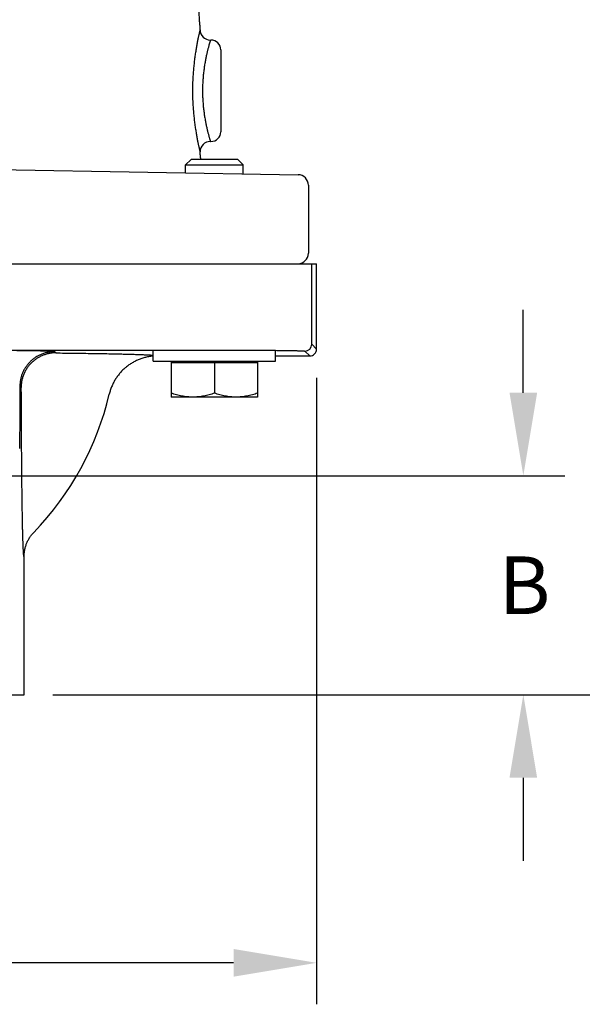
# Model space of a CAD drawing. Units: inches. Extents: x 24.3 to 120.3, y -37 to 35.
# Drawn here: x 52.7 to 57.6, y -5 to 3.6 of the extents above; entities that cross this region are included whole.
import ezdxf

# ---------------------------------------------------------------- set-up
doc = ezdxf.new("R2010")
doc.units = ezdxf.units.IN
doc.header["$LTSCALE"] = 1.21
doc.header["$MEASUREMENT"] = 0
doc.header["$PDMODE"] = 3
doc.header["$PDSIZE"] = 0.3125
doc.layers.get('0').update_dxf_attribs({"linetype": 'CONTINUOUS'})
doc.layers.get('Defpoints').update_dxf_attribs({"linetype": 'CONTINUOUS'})
doc.layers.add('AXIS', color=7, linetype='CONTINUOUS')
doc.styles.add('arial_narrow_bold', font='ARIALNB.TTF')
doc.dimstyles.new('3PL', dxfattribs={"dimscale": 4, "dimtxt": 0.125, "dimasz": 0.18, "dimexe": 0.09, "dimexo": 0.0625, "dimgap": 0.09, "dimtad": 0, "dimtih": 1, "dimtoh": 1, "dimdec": 3, "dimzin": 4, "dimdsep": 46, "dimtxsty": 'arial_narrow_bold', "dimcen": 0, "dimclrd": 256, "dimclre": 256, "dimclrt": 256, "dimadec": 0, "dimazin": 1, "dimtfac": 1, "dimtdec": 3, "dimtofl": 0, "dimtmove": 0, "dimatfit": 0, "dimfxl": 1, "dimtolj": 1, "dimtzin": 0, "dimarcsym": 0})

# ---------------------------------------------------------------- blocks, each defined once
blk = doc.blocks.new('*D3')
at = {"lineweight": -2}
for p, q in [((46.6333, 11.7998), (59.5559, 11.7998)), ((59.1959, 11.0798), (59.1959, 4.1632)), ((59.1959, -1.5702), (59.1959, 2.9261)), ((53.0216, -2.2902), (59.5559, -2.2902))]:
    blk.add_line(p, q, dxfattribs=at)
for points in [[(59.0759, 11.0798), (59.3159, 11.0798), (59.1959, 11.7998)], [(59.0759, -1.5702), (59.3159, -1.5702), (59.1959, -2.2902)]]:
    blk.add_solid(points)
at = {"layer": 'Defpoints', "color": 0}
for p in [(46.3833, 11.7998), (52.7716, -2.2902), (59.1959, -2.2902)]:
    blk.add_point(p, dxfattribs=at)
at = {"insert": (59.1959, 3.5447), "char_height": 0.5, "attachment_point": 5, "style": 'arial_narrow_bold'}
blk.add_mtext('\\A1;C ', dxfattribs=at)

msp = doc.modelspace()

# ---------------------------------------------------------------- linework, layer by layer
at = {"color": 7, "linetype": 'Continuous'}
for p, q in [((54.2204, 2.3548), (54.1738, 2.3082)), ((54.1738, 2.3082), (54.6738, 2.3082)), ((54.1738, 2.2384), (54.1738, 2.3082)), ((54.6273, 2.3548), (54.2204, 2.3548)), ((54.6273, 2.3548), (54.6738, 2.3082)), ((54.6738, 2.2297), (54.6738, 2.3082)), ((49.29, 1.4498), (55.3106, 1.4498)), ((55.3106, 0.7095), (55.3106, 1.4498)), ((52.7716, -2.2902), (52.7716, -1.0908)), ((50.467, -2.2902), (52.7716, -2.2902))]:
    msp.add_line(p, q, dxfattribs=at)
at = {"color": 9, "linetype": 'Continuous'}
msp.add_line((55.2689, 0.7512), (55.2689, 1.4498), dxfattribs=at)
for p, q in [((57.1048, 0.3298), (57.1048, 1.0498)), ((55.3106, 0.4595), (55.3106, -4.9762)), ((48.1543, -0.3902), (57.4648, -0.3902)), ((53.0216, -2.2902), (64.0539, -2.2902)), ((53.0216, -2.2902), (61.8074, -2.2902)), ((53.0216, -2.2902), (59.1959, -2.2902)), ((53.0216, -2.2902), (57.4648, -2.2902)), ((57.1048, -3.0102), (57.1048, -3.7302)), ((54.5906, -4.6162), (46.7583, -4.6162))]:
    msp.add_line(p, q)
for points in [[(56.9848, 0.3298), (57.2248, 0.3298), (57.1048, -0.3902)], [(56.9848, -3.0102), (57.2248, -3.0102), (57.1048, -2.2902)], [(54.5906, -4.4962), (54.5906, -4.7362), (55.3106, -4.6162)]]:
    msp.add_solid(points)
at = {"layer": 'AXIS', "color": 7, "linetype": 'Continuous'}
for p, q in [((54.2988, 3.4798), (54.2988, 3.5148)), ((54.3888, 3.3898), (54.3938, 3.3898)), ((54.4788, 3.3048), (54.4788, 2.5948)), ((54.3888, 2.5098), (54.3938, 2.5098)), ((54.2988, 2.3934), (54.2988, 2.4198)), ((51.4603, 2.2857), (55.1504, 2.2213)), ((55.2388, 2.1314), (55.2388, 1.5398)), ((53.8928, 0.6048), (53.8928, 0.6998)), ((54.9548, 0.6048), (54.9548, 0.6998)), ((53.8928, 0.6048), (54.9548, 0.6048)), ((54.0488, 0.6048), (54.0488, 0.2923)), ((54.7988, 0.6048), (54.7988, 0.2923)), ((54.9548, 0.6495), (55.2506, 0.6495)), ((54.7988, 0.5898), (54.0488, 0.5898)), ((54.4238, 0.5898), (54.4238, 0.3258)), ((54.7988, 0.2923), (54.0488, 0.2923))]:
    msp.add_line(p, q, dxfattribs=at)
at = {"layer": 'AXIS', "color": 9, "linetype": 'Continuous'}
for p, q in [((49.8317, 0.6988), (54.769, 0.6988)), ((53.0458, 0.6753), (53.035, 0.6861)), ((55.2089, 0.6912), (55.2506, 0.6495)), ((55.2689, 0.7512), (55.3106, 0.7095)), ((52.7458, 0.3753), (52.735, 0.3861))]:
    msp.add_line(p, q, dxfattribs=at)
at = {"layer": 'AXIS', "color": 7, "linetype": 'Continuous'}
for centre, radius, start, end in [((54.3888, 3.4798), 0.09, 180, 270), ((54.3938, 3.3048), 0.085, 0, 90), ((54.3938, 2.5948), 0.085, 270, 0), ((54.3888, 2.4198), 0.09, 90, 180), ((54.4588, 2.3934), 0.16, 180, 193.9756), ((55.1488, 2.1314), 0.09, 0, 89), ((55.1488, 1.5398), 0.09, 270, 0), ((55.2506, 0.7095), 0.06, 269.99655, 0.00345), ((50.9998, 0.9098), 2.58, 316.00351, 346.74134)]:
    msp.add_arc(centre, radius, start, end, dxfattribs=at)
at = {"layer": 'AXIS', "color": 9, "linetype": 'Continuous'}
msp.add_arc((55.2089, 0.7512), 0.06, 270.02094, 359.97906, dxfattribs=at)
at = {"layer": 'AXIS', "color": 7, "linetype": 'Continuous'}
for points, knots in [([(54.2988, 3.5148), (54.2983, 3.5202), (54.2964, 3.5398), (54.2933, 3.5802), (54.2901, 3.6398), (54.2888, 3.7098), (54.2901, 3.7798), (54.2933, 3.8394), (54.2964, 3.8798), (54.2983, 3.8994), (54.2988, 3.9047)], [0, 0, 0, 0, 0.041486, 0.150767, 0.311484, 0.5, 0.688516, 0.849233, 0.958514, 1, 1, 1, 1]), ([(53.8928, 0.6479), (53.8816, 0.647), (53.8649, 0.6449), (53.8428, 0.6408), (53.8209, 0.6358), (53.7939, 0.628), (53.7676, 0.6181), (53.747, 0.609), (53.7269, 0.599), (53.7025, 0.5852), (53.6745, 0.5663), (53.6482, 0.5452), (53.6235, 0.5222), (53.6008, 0.4973), (53.5835, 0.4751), (53.5707, 0.4566), (53.5587, 0.4377), (53.5451, 0.4131), (53.5335, 0.3875), (53.5254, 0.3665), (53.5181, 0.3453), (53.5136, 0.329), (53.511, 0.3181)], [0, 0, 0, 0, 0.062497, 0.093751, 0.125006, 0.187503, 0.25, 0.281254, 0.312509, 0.375006, 0.437503, 0.5, 0.562497, 0.624994, 0.687491, 0.718745, 0.75, 0.812497, 0.874994, 0.906248, 0.937503, 1, 1, 1, 1]), ([(54.2363, 0.2923), (54.2284, 0.2923), (54.2125, 0.2927), (54.1887, 0.2944), (54.1651, 0.2973), (54.1415, 0.3012), (54.1181, 0.306), (54.087, 0.3137), (54.064, 0.3207), (54.0488, 0.3258)], [0, 0, 0, 0, 0.124399, 0.248879, 0.37349, 0.498295, 0.623332, 0.748627, 1, 1, 1, 1]), ([(54.4238, 0.3258), (54.4086, 0.3207), (54.3856, 0.3137), (54.3545, 0.306), (54.3311, 0.3012), (54.3075, 0.2973), (54.2839, 0.2944), (54.2601, 0.2927), (54.2442, 0.2923), (54.2363, 0.2923)], [0, 0, 0, 0, 0.251373, 0.376668, 0.501705, 0.62651, 0.751122, 0.875601, 1, 1, 1, 1]), ([(54.6113, 0.2923), (54.6034, 0.2923), (54.5875, 0.2927), (54.5637, 0.2944), (54.5401, 0.2973), (54.5165, 0.3012), (54.4931, 0.306), (54.462, 0.3137), (54.439, 0.3207), (54.4238, 0.3258)], [0, 0, 0, 0, 0.124399, 0.248879, 0.37349, 0.498295, 0.623332, 0.748627, 1, 1, 1, 1]), ([(54.7988, 0.3258), (54.7836, 0.3207), (54.7606, 0.3137), (54.7295, 0.306), (54.7061, 0.3012), (54.6825, 0.2973), (54.6589, 0.2944), (54.6351, 0.2927), (54.6192, 0.2923), (54.6113, 0.2923)], [0, 0, 0, 0, 0.251373, 0.376668, 0.501705, 0.62651, 0.751122, 0.875601, 1, 1, 1, 1]), ([(52.7716, -1.0908), (52.7716, -1.0812), (52.7725, -1.062), (52.7766, -1.0334), (52.7835, -1.0054), (52.793, -0.9782), (52.8051, -0.952), (52.8196, -0.9271), (52.8365, -0.9037), (52.8491, -0.8892), (52.8558, -0.8823)], [0, 0, 0, 0, 0.125001, 0.25, 0.375, 0.5, 0.625, 0.75, 0.874999, 1, 1, 1, 1])]:
    msp.add_open_spline(points, degree=3, knots=knots, dxfattribs=at)
msp.add_open_spline([(54.2988, 3.5148), (54.2988, 3.5148), (54.2988, 3.5148), (54.2988, 3.5148)], degree=3, dxfattribs=at)
at = {"layer": 'AXIS', "color": 9, "linetype": 'Continuous'}
for points, knots in [([(54.2988, 3.4798), (54.2988, 3.4798), (54.2988, 3.4798), (54.2988, 3.4798), (54.2988, 3.4798), (54.2988, 3.4797), (54.2988, 3.4797), (54.2988, 3.4796), (54.2987, 3.4795), (54.2987, 3.4794), (54.2987, 3.4793), (54.2986, 3.479), (54.2985, 3.4787), (54.2984, 3.4783), (54.2983, 3.4777), (54.2981, 3.4771), (54.298, 3.4764), (54.2977, 3.4753), (54.2973, 3.4736), (54.2968, 3.4715), (54.2962, 3.469), (54.2955, 3.4662), (54.2948, 3.463), (54.294, 3.4595), (54.2931, 3.4558), (54.2921, 3.4517), (54.2907, 3.4456), (54.2889, 3.4372), (54.2864, 3.4263), (54.2838, 3.4143), (54.281, 3.4011), (54.2781, 3.3869), (54.2751, 3.3717), (54.272, 3.3554), (54.2688, 3.3382), (54.2644, 3.3136), (54.2591, 3.2808), (54.253, 3.2393), (54.2475, 3.1952), (54.2426, 3.1488), (54.2386, 3.1007), (54.2357, 3.0511), (54.2338, 3.0007), (54.2332, 2.9498), (54.2338, 2.8989), (54.2357, 2.8485), (54.2386, 2.7989), (54.2426, 2.7508), (54.2475, 2.7044), (54.253, 2.6603), (54.2591, 2.6187), (54.2644, 2.586), (54.2688, 2.5614), (54.272, 2.5442), (54.2751, 2.5279), (54.2781, 2.5127), (54.281, 2.4985), (54.2838, 2.4853), (54.2864, 2.4733), (54.2889, 2.4624), (54.2907, 2.454), (54.2921, 2.4479), (54.2931, 2.4438), (54.294, 2.4401), (54.2948, 2.4366), (54.2955, 2.4334), (54.2962, 2.4306), (54.2968, 2.4281), (54.2973, 2.4259), (54.2977, 2.4243), (54.298, 2.4232), (54.2981, 2.4225), (54.2983, 2.4219), (54.2984, 2.4213), (54.2985, 2.4209), (54.2986, 2.4205), (54.2987, 2.4203), (54.2987, 2.4202), (54.2987, 2.4201), (54.2988, 2.42), (54.2988, 2.4199), (54.2988, 2.4199), (54.2988, 2.4198), (54.2988, 2.4198), (54.2988, 2.4198), (54.2988, 2.4198), (54.2988, 2.4198), (54.2988, 2.4198)], [0, 0, 0, 0, 0.000003, 0.00001, 0.000023, 0.00004, 0.000091, 0.000162, 0.000253, 0.000364, 0.000495, 0.000647, 0.00101, 0.001454, 0.001979, 0.002584, 0.003269, 0.004034, 0.005803, 0.007889, 0.010289, 0.013002, 0.016024, 0.019352, 0.022982, 0.026911, 0.031135, 0.040451, 0.050893, 0.062422, 0.074999, 0.08858, 0.103122, 0.118579, 0.134907, 0.152058, 0.188645, 0.227968, 0.269652, 0.313316, 0.358577, 0.405044, 0.452319, 0.5, 0.547681, 0.594956, 0.641423, 0.686684, 0.730348, 0.772032, 0.811355, 0.847942, 0.865093, 0.881421, 0.896878, 0.91142, 0.925001, 0.937578, 0.949107, 0.959549, 0.968865, 0.973089, 0.977018, 0.980648, 0.983976, 0.986998, 0.989711, 0.992111, 0.994197, 0.995966, 0.996731, 0.997416, 0.998021, 0.998546, 0.99899, 0.999353, 0.999505, 0.999636, 0.999747, 0.999838, 0.999909, 0.999937, 0.99996, 0.999977, 0.99999, 0.999997, 1, 1, 1, 1]), ([(54.3888, 3.3898), (54.3888, 3.3898), (54.3888, 3.3898), (54.3888, 3.3898), (54.3888, 3.3898), (54.3888, 3.3898), (54.3888, 3.3898), (54.3888, 3.3897), (54.3888, 3.3897), (54.3888, 3.3897), (54.3888, 3.3896), (54.3887, 3.3896), (54.3887, 3.3895), (54.3887, 3.3894), (54.3886, 3.3893), (54.3886, 3.3891), (54.3885, 3.3889), (54.3884, 3.3886), (54.3883, 3.3881), (54.3881, 3.3876), (54.388, 3.3871), (54.3878, 3.3864), (54.3876, 3.3857), (54.3872, 3.3847), (54.3868, 3.3832), (54.3862, 3.3812), (54.3855, 3.3789), (54.3848, 3.3764), (54.3839, 3.3736), (54.3831, 3.3706), (54.3821, 3.3673), (54.3807, 3.3624), (54.3788, 3.3557), (54.3763, 3.347), (54.3736, 3.3373), (54.3708, 3.3266), (54.3678, 3.3151), (54.3647, 3.3027), (54.3615, 3.2895), (54.3582, 3.2755), (54.3536, 3.2553), (54.348, 3.2283), (54.3416, 3.1939), (54.3357, 3.1571), (54.3305, 3.1183), (54.3261, 3.0777), (54.3229, 3.0358), (54.3209, 2.993), (54.3203, 2.9498), (54.3209, 2.9066), (54.3229, 2.8638), (54.3261, 2.8219), (54.3305, 2.7813), (54.3357, 2.7425), (54.3416, 2.7057), (54.347, 2.6765), (54.3515, 2.6545), (54.3548, 2.6389), (54.3582, 2.6241), (54.3615, 2.6101), (54.3647, 2.5969), (54.3678, 2.5845), (54.3708, 2.573), (54.3736, 2.5623), (54.3763, 2.5526), (54.3788, 2.5439), (54.3807, 2.5372), (54.3821, 2.5323), (54.3831, 2.529), (54.3839, 2.526), (54.3848, 2.5232), (54.3855, 2.5207), (54.3862, 2.5184), (54.3868, 2.5164), (54.3872, 2.5149), (54.3876, 2.5139), (54.3878, 2.5132), (54.388, 2.5125), (54.3881, 2.512), (54.3883, 2.5115), (54.3884, 2.511), (54.3885, 2.5107), (54.3886, 2.5105), (54.3886, 2.5103), (54.3887, 2.5102), (54.3887, 2.5101), (54.3887, 2.51), (54.3888, 2.5099), (54.3888, 2.5099), (54.3888, 2.5099), (54.3888, 2.5098), (54.3888, 2.5098), (54.3888, 2.5098), (54.3888, 2.5098), (54.3888, 2.5098), (54.3888, 2.5098), (54.3888, 2.5098), (54.3888, 2.5098)], [0, 0, 0, 0, 0.000002, 0.000006, 0.00001, 0.000022, 0.000039, 0.000061, 0.000088, 0.00012, 0.000157, 0.000245, 0.000353, 0.00048, 0.000627, 0.000794, 0.00098, 0.001411, 0.00192, 0.002507, 0.003172, 0.003914, 0.004734, 0.005632, 0.007657, 0.009989, 0.012625, 0.015563, 0.0188, 0.022333, 0.026159, 0.030274, 0.039359, 0.049558, 0.060837, 0.073161, 0.086494, 0.100797, 0.116033, 0.13216, 0.149139, 0.185485, 0.224731, 0.266526, 0.3105, 0.356263, 0.403397, 0.451463, 0.5, 0.548537, 0.596603, 0.643737, 0.689499, 0.733474, 0.775269, 0.814515, 0.833072, 0.850861, 0.86784, 0.883967, 0.899203, 0.913506, 0.926839, 0.939163, 0.950442, 0.960641, 0.969726, 0.973841, 0.977667, 0.9812, 0.984437, 0.987375, 0.990011, 0.992343, 0.994368, 0.995266, 0.996086, 0.996828, 0.997493, 0.99808, 0.998589, 0.99902, 0.999206, 0.999373, 0.99952, 0.999647, 0.999755, 0.999843, 0.99988, 0.999912, 0.999939, 0.999961, 0.999978, 0.99999, 0.999994, 0.999998, 1, 1, 1, 1]), ([(53.035, 0.6861), (53.0349, 0.6861), (53.0348, 0.6862), (53.0345, 0.6863), (53.0342, 0.6865), (53.0338, 0.6866), (53.0332, 0.6867), (53.0324, 0.6869), (53.0311, 0.6871), (53.0293, 0.6873), (53.0272, 0.6876), (53.0247, 0.6878), (53.0219, 0.6881), (53.0187, 0.6883), (53.0138, 0.6886), (53.0069, 0.6891), (52.9976, 0.6895), (52.987, 0.69), (52.9751, 0.6904), (52.962, 0.6909), (52.9477, 0.6913), (52.9322, 0.6917), (52.9155, 0.6921), (52.8912, 0.6926), (52.8582, 0.6933), (52.8158, 0.6939), (52.77, 0.6945), (52.7211, 0.695), (52.6696, 0.6954), (52.6161, 0.6957), (52.5609, 0.696), (52.5047, 0.6961), (52.4479, 0.6962), (52.3912, 0.6961), (52.335, 0.696), (52.2798, 0.6957), (52.2262, 0.6954), (52.1748, 0.695), (52.1259, 0.6945), (52.08, 0.6939), (52.0376, 0.6933), (52.0047, 0.6926), (51.9803, 0.6921), (51.9637, 0.6917), (51.9482, 0.6913), (51.9339, 0.6909), (51.9208, 0.6904), (51.9089, 0.69), (51.8983, 0.6895), (51.889, 0.6891), (51.8821, 0.6886), (51.8772, 0.6883), (51.874, 0.6881), (51.8712, 0.6878), (51.8687, 0.6876), (51.8666, 0.6873), (51.8648, 0.6871), (51.8635, 0.6869), (51.8626, 0.6867), (51.8621, 0.6866), (51.8617, 0.6865), (51.8613, 0.6863), (51.8611, 0.6862), (51.861, 0.6861), (51.8609, 0.6861)], [0, 0, 0, 0, 0.000178, 0.000418, 0.000727, 0.001105, 0.001555, 0.002075, 0.003333, 0.00488, 0.006716, 0.00884, 0.011253, 0.013952, 0.016936, 0.023754, 0.031691, 0.040729, 0.050847, 0.062021, 0.074226, 0.087432, 0.101609, 0.116723, 0.149621, 0.185817, 0.224973, 0.266723, 0.310674, 0.356415, 0.403514, 0.451527, 0.5, 0.548473, 0.596486, 0.643585, 0.689326, 0.733277, 0.775027, 0.814183, 0.850379, 0.883277, 0.898391, 0.912568, 0.925774, 0.937979, 0.949153, 0.959271, 0.968309, 0.976246, 0.983064, 0.986048, 0.988747, 0.99116, 0.993284, 0.99512, 0.996667, 0.997925, 0.998445, 0.998895, 0.999273, 0.999582, 0.999822, 1, 1, 1, 1]), ([(53.035, 0.6861), (53.0252, 0.6861), (53.0104, 0.6853), (52.991, 0.6829), (52.9716, 0.6796), (52.9478, 0.6736), (52.9246, 0.6653), (52.9067, 0.6574), (52.8892, 0.6485), (52.8681, 0.6359), (52.8444, 0.6183), (52.8226, 0.5985), (52.8028, 0.5767), (52.7852, 0.553), (52.7726, 0.5319), (52.7637, 0.5144), (52.7558, 0.4965), (52.7475, 0.4733), (52.7415, 0.4495), (52.7382, 0.4301), (52.7358, 0.4107), (52.735, 0.3959), (52.735, 0.3861)], [0, 0, 0, 0, 0.062491, 0.093746, 0.125001, 0.187495, 0.24999, 0.281248, 0.312505, 0.375003, 0.437501, 0.5, 0.562499, 0.624997, 0.687495, 0.718752, 0.75001, 0.812505, 0.874999, 0.906254, 0.937509, 1, 1, 1, 1]), ([(54.769, 0.6988), (54.7832, 0.6988), (54.8115, 0.6987), (54.8536, 0.6986), (54.8949, 0.6985), (54.935, 0.6982), (54.9736, 0.6979), (55.0103, 0.6975), (55.0446, 0.6971), (55.0764, 0.6966), (55.1011, 0.6961), (55.1194, 0.6957), (55.1318, 0.6954), (55.1435, 0.6951), (55.1542, 0.6948), (55.164, 0.6945), (55.1729, 0.6941), (55.1809, 0.6938), (55.1878, 0.6934), (55.193, 0.6931), (55.1967, 0.6929), (55.1991, 0.6927), (55.2012, 0.6925), (55.203, 0.6923), (55.2046, 0.6922), (55.206, 0.692), (55.2071, 0.6918), (55.2078, 0.6916), (55.2083, 0.6915), (55.2086, 0.6914), (55.2087, 0.6913), (55.2088, 0.6913), (55.2089, 0.6912)], [0, 0, 0, 0, 0.096901, 0.192887, 0.287058, 0.378525, 0.466427, 0.549936, 0.628267, 0.700682, 0.7665, 0.796739, 0.825103, 0.851524, 0.87594, 0.898295, 0.918535, 0.936615, 0.952492, 0.966129, 0.972098, 0.977496, 0.982321, 0.98657, 0.990242, 0.993335, 0.99585, 0.99779, 0.998547, 0.999163, 0.999645, 1, 1, 1, 1]), ([(53.0458, 0.6753), (53.036, 0.6753), (53.0212, 0.6746), (53.0018, 0.6721), (52.9824, 0.6688), (52.9586, 0.6628), (52.9354, 0.6545), (52.9175, 0.6466), (52.9, 0.6377), (52.8789, 0.6251), (52.8552, 0.6075), (52.8334, 0.5877), (52.8136, 0.5659), (52.796, 0.5422), (52.7834, 0.5211), (52.7745, 0.5036), (52.7666, 0.4857), (52.7583, 0.4625), (52.7523, 0.4387), (52.749, 0.4193), (52.7466, 0.3999), (52.7458, 0.3851), (52.7458, 0.3753)], [0, 0, 0, 0, 0.062491, 0.093746, 0.125001, 0.187495, 0.24999, 0.281248, 0.312505, 0.375003, 0.437501, 0.5, 0.562499, 0.624997, 0.687495, 0.718752, 0.75001, 0.812505, 0.874999, 0.906254, 0.937509, 1, 1, 1, 1]), ([(53.0458, 0.6753), (53.0974, 0.6748), (53.1969, 0.6737), (53.3403, 0.6718), (53.4521, 0.67), (53.5349, 0.6683), (53.5915, 0.6671), (53.6442, 0.6658), (53.6928, 0.6645), (53.7372, 0.6631), (53.7772, 0.6617), (53.8127, 0.6602), (53.8395, 0.659), (53.8585, 0.6579), (53.871, 0.6572), (53.8823, 0.6564), (53.8895, 0.6559), (53.8929, 0.6556)], [0, 0, 0, 0, 0.182664, 0.352506, 0.507473, 0.578779, 0.645669, 0.707934, 0.765382, 0.817833, 0.865123, 0.907106, 0.943651, 0.959849, 0.974647, 0.988034, 1, 1, 1, 1]), ([(52.735, 0.3861), (52.735, 0.3382), (52.7348, 0.2436), (52.7341, 0.1046), (52.7331, -0.0277), (52.7322, -0.1132), (52.7317, -0.1544)], [0, 0, 0, 0, 0.266192, 0.525038, 0.771301, 1, 1, 1, 1]), ([(52.7484, 0.2656), (52.7484, 0.2735), (52.7483, 0.285), (52.7482, 0.3001), (52.7481, 0.3106), (52.7479, 0.3204), (52.7478, 0.3295), (52.7476, 0.3379), (52.7475, 0.3454), (52.7473, 0.3521), (52.7471, 0.3571), (52.747, 0.3608), (52.7469, 0.3632), (52.7468, 0.3654), (52.7467, 0.3673), (52.7466, 0.3691), (52.7465, 0.3706), (52.7464, 0.3719), (52.7463, 0.373), (52.7462, 0.3738), (52.7461, 0.3743), (52.746, 0.3746), (52.746, 0.3749), (52.7459, 0.3751), (52.7459, 0.3752), (52.7458, 0.3753), (52.7458, 0.3753)], [0, 0, 0, 0, 0.215239, 0.31644, 0.412155, 0.501713, 0.584608, 0.660469, 0.72903, 0.790102, 0.84355, 0.867382, 0.889274, 0.909215, 0.927199, 0.943216, 0.957262, 0.96933, 0.979414, 0.987511, 0.990815, 0.993623, 0.995937, 0.997762, 0.999107, 1, 1, 1, 1]), ([(52.7716, -1.0908), (52.7715, -1.0908), (52.7714, -1.0909), (52.7713, -1.0909), (52.7711, -1.0908), (52.771, -1.0907), (52.7709, -1.0906), (52.7707, -1.0903), (52.7706, -1.0901), (52.7704, -1.0897), (52.7703, -1.0893), (52.7701, -1.0887), (52.7699, -1.0877), (52.7696, -1.0864), (52.7693, -1.0848), (52.769, -1.083), (52.7687, -1.081), (52.7685, -1.0787), (52.7682, -1.0762), (52.7679, -1.0735), (52.7675, -1.0693), (52.7671, -1.0636), (52.7665, -1.0561), (52.766, -1.0476), (52.7654, -1.0383), (52.7649, -1.0281), (52.7644, -1.017), (52.7639, -1.005), (52.7633, -0.9923), (52.7626, -0.9736), (52.7618, -0.9483), (52.7608, -0.9157), (52.7599, -0.8802), (52.759, -0.842), (52.7581, -0.8012), (52.757, -0.7421), (52.7557, -0.663), (52.7543, -0.5627), (52.753, -0.4559), (52.7519, -0.3437), (52.751, -0.2273), (52.7501, -0.1074), (52.7494, 0.0151), (52.7488, 0.1398), (52.7485, 0.2235), (52.7484, 0.2656)], [0, 0, 0, 0, 0.000119, 0.000223, 0.000332, 0.000459, 0.000616, 0.000809, 0.001039, 0.001309, 0.00162, 0.001972, 0.002803, 0.003804, 0.004976, 0.006319, 0.007834, 0.00952, 0.011377, 0.013405, 0.015603, 0.020506, 0.026081, 0.032321, 0.039216, 0.046759, 0.054938, 0.063744, 0.073165, 0.083189, 0.104994, 0.129052, 0.155248, 0.183465, 0.213578, 0.245466, 0.314071, 0.388311, 0.467274, 0.550124, 0.636115, 0.724601, 0.815034, 0.906958, 1, 1, 1, 1])]:
    msp.add_open_spline(points, degree=3, knots=knots, dxfattribs=at)

# ---------------------------------------------------------------- texts
at = {"style": 'arial_narrow_bold'}
msp.add_text('B', height=0.5, dxfattribs=at).set_placement((56.8914, -1.5902))

# ---------------------------------------------------------------- dimensions: what is measured, and where the dimension line sits
dim = msp.add_linear_dim(base=(59.1959, -2.2902), p1=(46.3833, 11.7998), p2=(52.7716, -2.2902), angle=90, text='C ', dimstyle='3PL')
dim.commit()
dim.dimension.update_dxf_attribs({"geometry": '*D3', "text_midpoint": (59.1959, 3.5447), "dimtype": 160})

doc.saveas('drawing.dxf')
